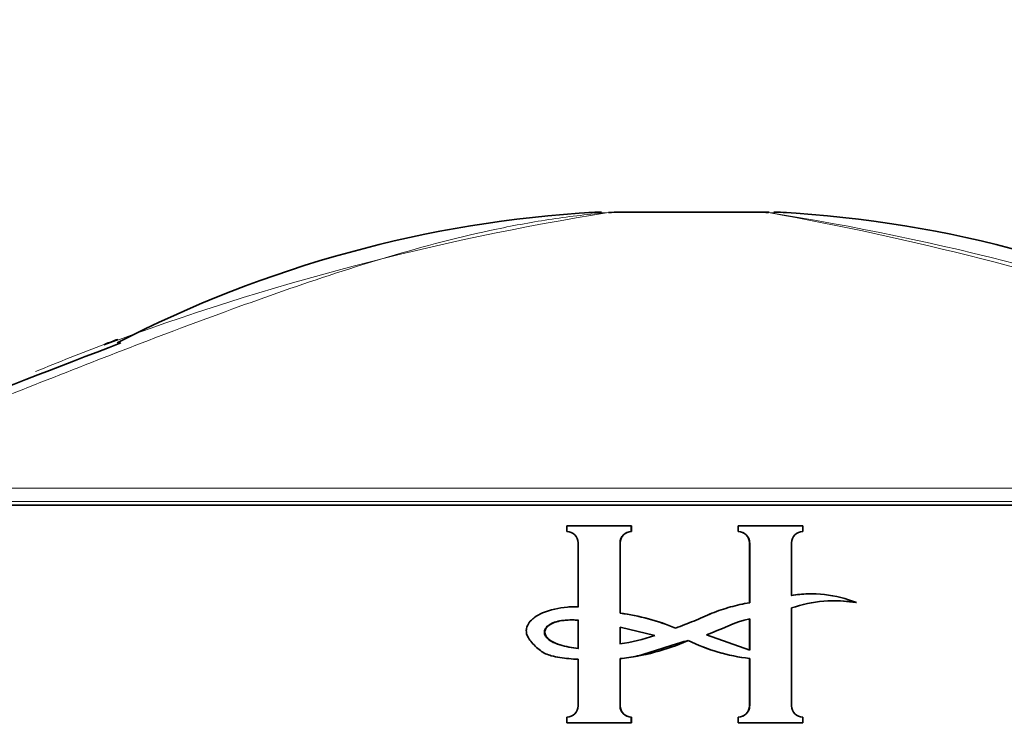
# Model space of a CAD drawing. Units: millimetres. Extents: x -319 to 1138, y -12 to 1164.
# Drawn here: x 300 to 321, y 706 to 722 of the extents above; entities that cross this region are included whole.
import ezdxf
from ezdxf import colors
from ezdxf.entities.mleader import LeaderData, LeaderLine
from ezdxf.math import Vec2, Vec3

# ---------------------------------------------------------------- set-up
doc = ezdxf.new("R2010")
doc.units = ezdxf.units.MM
doc.layers.add('DV1_Défaut', color=7, linetype='Continuous')
doc.layers.add('Défaut', color=7, linetype='Continuous')

# ---------------------------------------------------------------- blocks, each defined once
blk = doc.blocks.new('_DOT')
at = {"color": 0}
blk.add_line((0, 0), (-1, 0), dxfattribs=at)
at = {"color": 0, "const_width": 0.333}
blk.add_lwpolyline([(-0.1665, 0, 1), (0.1665, 0, 1)], format="xyb", close=True, dxfattribs=at)
blk = doc.blocks.new('SE')
at = {"layer": 'DV1_Défaut', "color": 7, "linetype": 'Continuous', "lineweight": 18}
for p, q in [((312.171, 717.597), (311.712, 717.596)), ((312.172, 717.597), (312.171, 717.597)), ((315.614, 717.597), (312.172, 717.597)), ((315.615, 717.597), (315.614, 717.597)), ((315.615, 717.597), (316.037, 717.596)), ((312.424, 710.496), (312.419, 710.496)), ((315.202, 710.496), (315.207, 710.496)), ((312.424, 706.993), (312.419, 706.993)), ((315.202, 706.993), (315.207, 706.993))]:
    blk.add_line(p, q, dxfattribs=at)
at = {"layer": 'DV1_Défaut', "color": 7, "linetype": 'Continuous', "lineweight": 35}
for p, q in [((312.412, 717.606), (312.413, 717.606)), ((312.413, 717.606), (315.368, 717.606)), ((315.624, 717.606), (315.369, 717.606)), ((291.375, 711.306), (336.375, 711.306)), ((311.274, 710.86), (312.662, 710.86)), ((311.274, 710.739), (311.274, 710.86)), ((312.667, 710.86), (312.662, 710.86)), ((312.662, 710.86), (312.662, 710.739)), ((312.667, 710.86), (312.667, 710.739)), ((314.959, 710.86), (314.963, 710.86)), ((314.959, 710.739), (314.959, 710.86)), ((314.963, 710.86), (316.352, 710.86)), ((314.963, 710.739), (314.963, 710.86)), ((316.352, 710.86), (316.352, 710.739)), ((312.667, 710.739), (312.662, 710.739)), ((314.959, 710.739), (314.963, 710.739)), ((311.518, 709.121), (311.518, 710.496)), ((312.419, 710.496), (312.419, 708.986)), ((312.424, 710.496), (312.424, 708.986)), ((315.202, 709.21), (315.202, 710.496)), ((315.207, 709.21), (315.207, 710.496)), ((316.108, 710.496), (316.108, 709.368)), ((316.545, 709.4), (316.535, 709.4)), ((311.328, 709.119), (311.319, 709.119)), ((315.202, 709.21), (315.207, 709.21)), ((316.108, 709.098), (316.108, 706.993)), ((317.489, 709.213), (317.503, 709.213)), ((312.424, 708.986), (312.419, 708.986)), ((315.202, 708.861), (315.202, 708.193)), ((315.207, 708.861), (315.207, 708.193)), ((311.518, 708.834), (311.518, 708.227)), ((312.419, 708.688), (313.168, 708.506)), ((312.419, 708.325), (312.419, 708.688)), ((312.424, 708.325), (312.424, 708.688)), ((315.207, 708.193), (314.276, 708.521)), ((312.424, 708.008), (312.419, 708.008)), ((312.419, 708.008), (312.419, 706.993)), ((312.424, 708.008), (312.424, 706.993)), ((315.202, 708.014), (315.207, 708.014)), ((315.202, 706.993), (315.202, 708.014)), ((315.207, 706.993), (315.207, 708.014)), ((311.518, 706.993), (311.518, 707.994)), ((311.274, 706.629), (311.274, 706.75)), ((312.667, 706.75), (312.662, 706.75)), ((312.662, 706.75), (312.662, 706.629)), ((312.667, 706.75), (312.667, 706.629)), ((314.959, 706.75), (314.963, 706.75)), ((314.959, 706.629), (314.959, 706.75)), ((314.963, 706.629), (314.963, 706.75)), ((316.352, 706.75), (316.352, 706.629)), ((312.662, 706.629), (311.274, 706.629)), ((312.667, 706.629), (312.662, 706.629)), ((314.959, 706.629), (314.963, 706.629)), ((316.352, 706.629), (314.963, 706.629))]:
    blk.add_line(p, q, dxfattribs=at)
at = {"layer": 'DV1_Défaut', "color": 7, "linetype": 'Continuous', "lineweight": 18}
for centre, radius, start, end in [((320.966, 662.018), 56.271, 98.9924, 110.426), ((304.265, 654.136), 64.468, 63.18137, 79.86012), ((307.228, 663.744), 54.502, 69.4912, 81.1475), ((320.337, 664.29), 53.934, 110.6199, 112.328), ((313.853, -26071.965), 26783.641, 89.9582905, 90.0417389), ((313.848, -27041.5), 27752.889, 89.9594074, 90.040602)]:
    blk.add_arc(centre, radius, start, end, dxfattribs=at)
at = {"layer": 'DV1_Défaut', "color": 7, "linetype": 'Continuous', "lineweight": 35}
for centre, radius, start, end in [((313.329, 692.14), 25.508, 93.2681, 117.3614), ((312.022, 712.606), 5, 89.997, 93.1196), ((315.727, 712.606), 5, 86.8895, 90.003), ((314.423, 692.15), 25.497, 62.639, 86.737), ((408.198, 435.165), 299.228, 110.85183, 112.52861), ((320.337, 664.29), 53.934, 110.3054, 110.6199), ((311.272, 710.493), 0.246, 0.6375, 89.5704), ((312.664, 710.493), 0.245, 90.4241, 179.3679), ((312.669, 710.494), 0.245, 90.5277, 179.4723), ((314.957, 710.494), 0.245, 0.5287, 89.4713), ((314.961, 710.493), 0.245, 0.633, 89.5749), ((316.354, 710.493), 0.246, 90.4269, 179.3651), ((316.521, 706.832), 2.57, 91.4046, 99.4213), ((316.53, 706.814), 2.588, 67.9393, 99.3882), ((317.032, 706.406), 2.846, 80.4824, 108.9416), ((317.02, 706.426), 2.826, 80.4495, 91.2773), ((311.812, 704.352), 4.674, 67.3519, 82.5397), ((311.819, 704.382), 4.643, 67.2763, 82.5109), ((311.687, 713.008), 4.74, 278.8759, 288.199), ((311.94, 712.734), 4.75, 275.8445, 293.9737), ((315.645, 711.963), 3.974, 243.718, 263.6671), ((315.639, 711.939), 3.95, 243.633, 263.6399), ((311.272, 706.996), 0.246, 270.4269, 359.3651), ((312.664, 706.996), 0.245, 180.633, 269.575), ((312.669, 706.995), 0.245, 180.5287, 269.4713), ((314.957, 706.995), 0.245, 270.5265, 0.1637), ((314.961, 706.996), 0.245, 270.4243, 359.3677), ((316.354, 706.996), 0.246, 180.6373, 269.5707)]:
    blk.add_arc(centre, radius, start, end, dxfattribs=at)
for centre, major_axis, ratio, start_param, end_param in [((312.412, 712.606), (0, 5), 0.790244, 0, 0.061111), ((312.413, 712.606), (0, 5), 0.78833, 0, 0.061109), ((315.368, 712.606), (0, -5), 0.805387, 3.080524, 3.141635)]:
    blk.add_ellipse(centre, major_axis=major_axis, ratio=ratio, start_param=start_param, end_param=end_param, dxfattribs=at)
at = {"layer": 'DV1_Défaut', "color": 7, "linetype": 'Continuous', "lineweight": 18}
blk.add_ellipse((315.369, 712.606), major_axis=(0, -5), ratio=0.807255, start_param=3.080479, end_param=3.141595, dxfattribs=at)
blk.add_open_spline([(312.172, 717.597), (311.766, 717.565), (311.359, 717.518), (310.557, 717.398), (310.159, 717.325), (308.976, 717.078), (308.203, 716.873), (306.678, 716.42), (305.926, 716.173), (304.436, 715.655), (303.698, 715.385), (301.498, 714.559), (300.052, 713.986), (297.904, 713.122), (297.191, 712.832), (295.773, 712.252), (295.06, 711.961), (294.341, 711.669)], degree=3, knots=[0, 0, 0, 0, 0.0625, 0.0625, 0.125, 0.125, 0.25, 0.25, 0.375, 0.375, 0.5, 0.5, 0.75, 0.75, 0.875, 0.875, 1, 1, 1, 1], dxfattribs=at)
at = {"layer": 'DV1_Défaut', "color": 7, "linetype": 'Continuous', "lineweight": 35}
for points, knots in [([(311.518, 707.994), (311.451, 707.997), (311.385, 708.001), (311.319, 708.008), (311.191, 708.02), (311.063, 708.037), (310.94, 708.071), (310.857, 708.093), (310.775, 708.129), (310.706, 708.18), (310.628, 708.239), (310.56, 708.31), (310.498, 708.386), (310.475, 708.414), (310.453, 708.445), (310.436, 708.478), (310.422, 708.505), (310.411, 708.534), (310.407, 708.564), (310.402, 708.595), (310.403, 708.627), (310.41, 708.657), (310.417, 708.691), (310.431, 708.723), (310.448, 708.753), (310.473, 708.794), (310.505, 708.831), (310.541, 708.862), (310.604, 708.916), (310.678, 708.958), (310.755, 708.991), (310.922, 709.062), (311.104, 709.103), (311.286, 709.117), (311.363, 709.123), (311.44, 709.124), (311.518, 709.121)], [0, 0, 0, 0, 0.073258, 0.073258, 0.073258, 0.214961, 0.214961, 0.214961, 0.31094, 0.31094, 0.31094, 0.41837, 0.41837, 0.41837, 0.45924, 0.45924, 0.45924, 0.492737, 0.492737, 0.492737, 0.526714, 0.526714, 0.526714, 0.565123, 0.565123, 0.565123, 0.618029, 0.618029, 0.618029, 0.710721, 0.710721, 0.710721, 0.914606, 0.914606, 0.914606, 1, 1, 1, 1]), ([(313.611, 708.665), (313.744, 708.714), (313.876, 708.764), (314.137, 708.87), (314.266, 708.929), (314.526, 709.037), (314.66, 709.082), (314.931, 709.156), (315.068, 709.185), (315.207, 709.21)], [0, 0, 0, 0, 0.25, 0.25, 0.5, 0.5, 0.75, 0.75, 1, 1, 1, 1]), ([(313.612, 708.665), (313.744, 708.714), (313.876, 708.764), (314.136, 708.87), (314.264, 708.929), (314.524, 709.037), (314.657, 709.082), (314.927, 709.156), (315.064, 709.185), (315.202, 709.21)], [0, 0, 0, 0, 0.25, 0.25, 0.5, 0.5, 0.75, 0.75, 1, 1, 1, 1]), ([(311.518, 708.227), (311.451, 708.234), (311.385, 708.244), (311.32, 708.256), (311.189, 708.282), (311.055, 708.315), (310.939, 708.382), (310.912, 708.397), (310.886, 708.416), (310.863, 708.438), (310.841, 708.461), (310.82, 708.486), (310.807, 708.515), (310.8, 708.529), (310.795, 708.544), (310.793, 708.559), (310.791, 708.575), (310.791, 708.591), (310.795, 708.606), (310.799, 708.623), (310.807, 708.639), (310.816, 708.654), (310.831, 708.678), (310.85, 708.699), (310.871, 708.717), (310.902, 708.743), (310.939, 708.764), (310.977, 708.779), (311.072, 708.817), (311.176, 708.829), (311.278, 708.836), (311.358, 708.842), (311.438, 708.84), (311.518, 708.834)], [0, 0, 0, 0, 0.118028, 0.118028, 0.118028, 0.357118, 0.357118, 0.357118, 0.412707, 0.412707, 0.412707, 0.468831, 0.468831, 0.468831, 0.49577, 0.49577, 0.49577, 0.523181, 0.523181, 0.523181, 0.554097, 0.554097, 0.554097, 0.603172, 0.603172, 0.603172, 0.675458, 0.675458, 0.675458, 0.858258, 0.858258, 0.858258, 1, 1, 1, 1]), ([(311.526, 708.227), (311.459, 708.234), (311.393, 708.244), (311.327, 708.257), (311.194, 708.283), (311.059, 708.317), (310.943, 708.386), (310.916, 708.402), (310.891, 708.421), (310.869, 708.444), (310.847, 708.466), (310.828, 708.492), (310.815, 708.521), (310.809, 708.535), (310.805, 708.55), (310.803, 708.565), (310.802, 708.58), (310.803, 708.596), (310.807, 708.61), (310.812, 708.628), (310.821, 708.645), (310.831, 708.66), (310.847, 708.685), (310.868, 708.706), (310.891, 708.724), (310.924, 708.75), (310.962, 708.77), (311.002, 708.784), (311.111, 708.824), (311.23, 708.836), (311.346, 708.839), (311.406, 708.841), (311.466, 708.839), (311.526, 708.834)], [0, 0, 0, 0, 0.119717, 0.119717, 0.119717, 0.362459, 0.362459, 0.362459, 0.417429, 0.417429, 0.417429, 0.472981, 0.472981, 0.472981, 0.499517, 0.499517, 0.499517, 0.526472, 0.526472, 0.526472, 0.558789, 0.558789, 0.558789, 0.61049, 0.61049, 0.61049, 0.685222, 0.685222, 0.685222, 0.893364, 0.893364, 0.893364, 1, 1, 1, 1]), ([(313.885, 708.4), (313.763, 708.365), (313.641, 708.331), (313.398, 708.256), (313.279, 708.214), (313.038, 708.134), (312.916, 708.095), (312.67, 708.036), (312.545, 708.018), (312.419, 708.008)], [0, 0, 0, 0, 0.25, 0.25, 0.5, 0.5, 0.75, 0.75, 1, 1, 1, 1])]:
    blk.add_open_spline(points, degree=3, knots=knots, dxfattribs=at)
for points in [[(311.328, 709.119), (311.394, 709.123), (311.46, 709.123), (311.526, 709.121)], [(314.276, 708.521), (314.589, 708.629), (314.881, 708.797), (315.207, 708.861)]]:
    blk.add_open_spline(points, degree=3, dxfattribs=at)

msp = doc.modelspace()

# ---------------------------------------------------------------- block references
at = {"layer": 'Défaut'}
msp.add_blockref('SE', (0, 0), dxfattribs=at)

# ---------------------------------------------------------------- leaders
at = {"layer": 'Défaut', "color": 7, "linetype": 'Continuous', "lineweight": 18}
ml = msp.add_multileader_mtext('Standard', dxfattribs=at)
ml.set_content('{\\pxsm0.9;\\fSolid Edge ISO|b1||i0||c0|p34;\\W1.;09/11/2016\\P}', color=256)
ml.set_leader_properties()
ml.set_arrow_properties(name='DOT')
ml.build(insert=Vec2(0, 0))
ml.multileader.update_dxf_attribs({"leader_type": 0, "dogleg_length": 0, "arrow_head_size": 12})
ctx = ml.context
ctx.base_point, ctx.char_height, ctx.arrow_head_size, ctx.landing_gap_size = Vec3(656.602, 1156.973), 12, 12, 4.2
notes = []
notes.append((ctx, [(0, (0, 0, 0), (0, 0), (1, 0), 1, [])]))
ctx.mtext.insert = Vec3(658.602, 1163.093)
for ctx, leaders in notes:
    for number, flags, end, landing, length, lines in leaders:
        leader = LeaderData()
        leader.index, (leader.has_last_leader_line, leader.has_dogleg_vector, leader.attachment_direction) = number, flags
        leader.last_leader_point, leader.dogleg_vector, leader.dogleg_length = Vec3(end), Vec3(landing), length
        for number, points, colour, breaks in lines:
            line = LeaderLine()
            line.index, line.vertices, line.color, line.breaks = number, Vec3.list(points), colors.encode_raw_color(colour), breaks
            leader.lines.append(line)
        ctx.leaders.append(leader)

doc.saveas('drawing.dxf')
